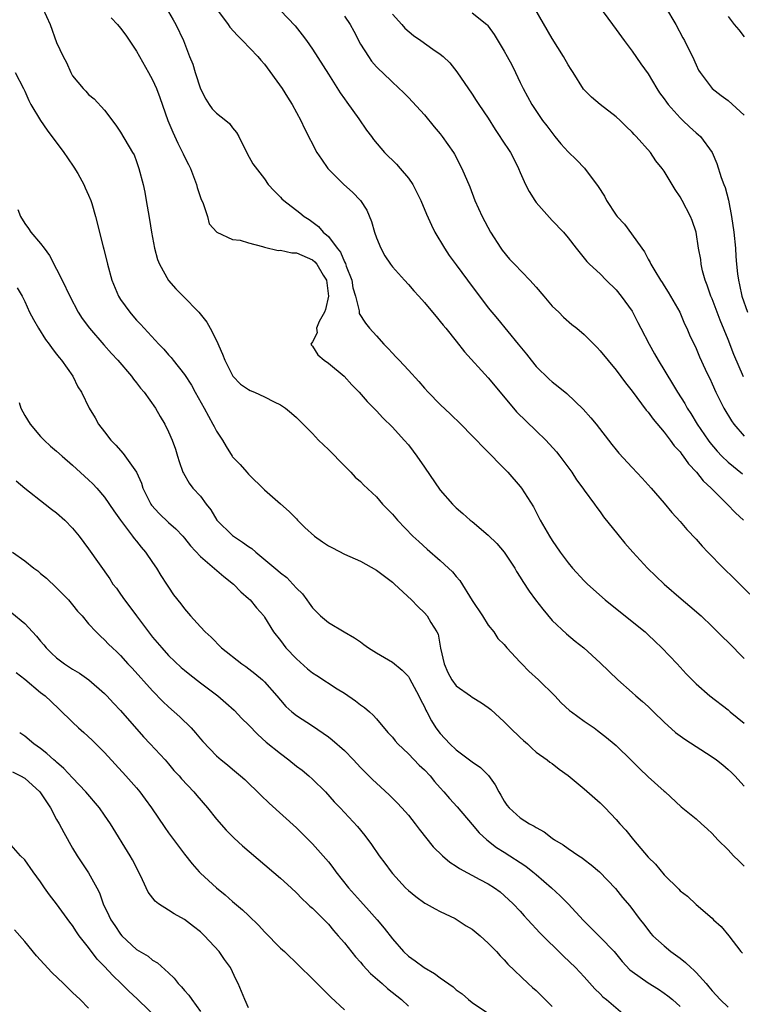
# Model space of a CAD drawing. Units: inches. Extents: x 2631000 to 2634000, y 1506000 to 1509000.
# Drawn here: x 2631466 to 2631557, y 1507698 to 1507822 of the extents above; entities that cross this region are included whole.
import ezdxf

# ---------------------------------------------------------------- set-up
doc = ezdxf.new("R2010")
doc.units = ezdxf.units.IN
doc.header["$MEASUREMENT"] = 0
doc.layers.add('LD26311506_2ft', color=91, linetype='Continuous')

msp = doc.modelspace()

# ---------------------------------------------------------------- linework, layer by layer
at = {"layer": 'LD26311506_2ft'}
for points, elevation in [([(2631538.22, 1507824.22), (2631540.52, 1507821), (2631541, 1507820.37), (2631541.99, 1507819), (2631543, 1507817.66), (2631544.1, 1507816.1), (2631545, 1507814.81), (2631546.08, 1507813), (2631546.44, 1507812.44), (2631547, 1507811.72), (2631547.29, 1507811.29), (2631547.51, 1507811), (2631549, 1507809.33), (2631549.36, 1507809), (2631550.19, 1507808.18), (2631551, 1507807.46), (2631551.26, 1507807.26), (2631551.55, 1507807), (2631553, 1507805), (2631553.6, 1507803.6), (2631554.14, 1507801.86), (2631554.47, 1507801), (2631554.62, 1507800.62), (2631555.04, 1507799.04), (2631555.44, 1507797), (2631555.72, 1507795), (2631555.92, 1507793), (2631555.98, 1507791.98), (2631556.06, 1507791), (2631556.19, 1507789.81), (2631556.29, 1507789), (2631556.44, 1507788.44), (2631556.74, 1507787), (2631557.41, 1507785)], 9916), ([(2631469.28, 1507823), (2631470.19, 1507821), (2631471, 1507818.77), (2631471.8, 1507817), (2631472.23, 1507816.23), (2631472.77, 1507815), (2631473, 1507814.6), (2631474.3, 1507813), (2631474.65, 1507812.65), (2631475, 1507812.24), (2631475.69, 1507811.69), (2631477, 1507810.28), (2631478.4, 1507808.4), (2631479, 1507807.54), (2631480.51, 1507805), (2631480.68, 1507804.68), (2631481, 1507803.88), (2631481.3, 1507803), (2631481.81, 1507801), (2631482.03, 1507800.03), (2631482.22, 1507799), (2631482.44, 1507797.56), (2631482.62, 1507796.62), (2631482.88, 1507795), (2631483.26, 1507793), (2631483.62, 1507791.62), (2631483.85, 1507791), (2631484.98, 1507788.98), (2631485.91, 1507787.91), (2631486.82, 1507787), (2631488.77, 1507785), (2631489.77, 1507783.77), (2631490.21, 1507783), (2631491, 1507781.46), (2631491.74, 1507779.74), (2631492.03, 1507779), (2631493.03, 1507777), (2631494.02, 1507776.02), (2631495, 1507775.35), (2631495.23, 1507775.23), (2631495.77, 1507775), (2631497, 1507774.43), (2631498.21, 1507773.79), (2631499, 1507773.4), (2631499.63, 1507773), (2631500.38, 1507772.38), (2631501, 1507771.82), (2631503, 1507769.82), (2631503.78, 1507769), (2631505, 1507767.83), (2631507, 1507765.79), (2631507.81, 1507765), (2631508.36, 1507764.36), (2631509, 1507763.81), (2631509.4, 1507763.4), (2631511, 1507761.9), (2631511.78, 1507761), (2631513, 1507759.75), (2631513.63, 1507759), (2631515.57, 1507757), (2631516.3, 1507756.3), (2631517.35, 1507755.35), (2631519, 1507753.94), (2631520.04, 1507753), (2631520.53, 1507752.53), (2631521, 1507751.92), (2631521.44, 1507751.44), (2631523, 1507748.92), (2631524.29, 1507747), (2631525, 1507745.83), (2631525.69, 1507745), (2631526.2, 1507744.2), (2631527, 1507743.43), (2631527.34, 1507743), (2631529, 1507741.23), (2631529.2, 1507741), (2631530.09, 1507740.09), (2631531.3, 1507739), (2631533.31, 1507737), (2631534.13, 1507736.13), (2631535.18, 1507735.18), (2631535.4, 1507735), (2631537, 1507733.84), (2631538.23, 1507733), (2631538.68, 1507732.68), (2631539.8, 1507731.8), (2631540.77, 1507731), (2631541, 1507730.79), (2631542.93, 1507728.93), (2631543.92, 1507727.92), (2631545, 1507726.88), (2631547, 1507725.09), (2631547.11, 1507725), (2631549.14, 1507723.14), (2631551, 1507721.63), (2631551.67, 1507721), (2631552.37, 1507720.37), (2631553, 1507719.78), (2631553.7, 1507719), (2631555, 1507717.74), (2631555.68, 1507717), (2631556.36, 1507716.36), (2631557, 1507715.69)], 9898), ([(2631485, 1507822.58), (2631485.58, 1507821.58), (2631485.93, 1507821), (2631486.86, 1507819), (2631487.63, 1507817), (2631488.02, 1507816.02), (2631488.33, 1507815), (2631489, 1507812.94), (2631489.67, 1507811.67), (2631490.08, 1507811), (2631490.47, 1507810.47), (2631491, 1507809.9), (2631492.15, 1507809), (2631492.61, 1507808.61), (2631493, 1507808.06), (2631493.5, 1507807.5), (2631493.78, 1507807), (2631494.85, 1507804.85), (2631495.56, 1507803.56), (2631497, 1507801.7), (2631497.48, 1507801), (2631498.21, 1507800.21), (2631499, 1507799.41), (2631499.19, 1507799.19), (2631499.41, 1507799), (2631501.44, 1507797.44), (2631501.95, 1507797), (2631502.61, 1507796.61), (2631503.75, 1507795.75), (2631504.36, 1507795), (2631505, 1507794.46), (2631506.08, 1507793), (2631506.51, 1507792.51), (2631507, 1507791.32), (2631507.12, 1507791.12), (2631507.24, 1507790.76), (2631507.91, 1507789), (2631508.07, 1507788.07), (2631508.37, 1507787), (2631508.83, 1507785.17), (2631508.86, 1507784.86), (2631509.62, 1507783.62), (2631510.12, 1507783), (2631511, 1507782.04), (2631511.95, 1507781), (2631512.48, 1507780.48), (2631513, 1507779.89), (2631513.44, 1507779.44), (2631513.84, 1507779), (2631515, 1507777.77), (2631516.33, 1507776.32), (2631517, 1507775.52), (2631517.47, 1507775), (2631519, 1507773.46), (2631520.27, 1507772.27), (2631521.57, 1507771), (2631523, 1507769.52), (2631523.52, 1507769), (2631524.23, 1507768.23), (2631525, 1507767.49), (2631525.23, 1507767.23), (2631525.48, 1507767), (2631526.22, 1507766.22), (2631527, 1507765.47), (2631527.43, 1507765), (2631529, 1507763.19), (2631529.14, 1507763), (2631530.64, 1507760.64), (2631531.34, 1507759.34), (2631531.5, 1507759), (2631532.64, 1507757), (2631533, 1507756.43), (2631534, 1507755), (2631535, 1507753.63), (2631535.53, 1507753), (2631537, 1507751.41), (2631537.41, 1507751), (2631539.64, 1507749), (2631543, 1507746.32), (2631544.61, 1507745), (2631545, 1507744.64), (2631545.85, 1507743.85), (2631546.72, 1507743), (2631548.62, 1507741), (2631549.76, 1507739.76), (2631551, 1507738.5), (2631552.72, 1507737), (2631555, 1507735.25), (2631555.28, 1507735), (2631557, 1507733.57)], 9902), ([(2631491, 1507822.96), (2631492.47, 1507821), (2631492.68, 1507820.68), (2631493.61, 1507819.61), (2631494.25, 1507819), (2631496.15, 1507817), (2631496.53, 1507816.53), (2631497, 1507816.02), (2631499.22, 1507813), (2631499.9, 1507811.9), (2631500.48, 1507811), (2631501, 1507809.99), (2631501.53, 1507809), (2631502, 1507808), (2631503.57, 1507805), (2631504.14, 1507804.14), (2631504.94, 1507803), (2631506.91, 1507801), (2631508.02, 1507800.02), (2631509, 1507799), (2631509.79, 1507797.79), (2631510.37, 1507796.37), (2631510.76, 1507795), (2631511, 1507794.31), (2631511.54, 1507793), (2631512.05, 1507792.05), (2631512.76, 1507791), (2631513, 1507790.7), (2631514.51, 1507789), (2631515, 1507788.48), (2631515.68, 1507787.68), (2631516.31, 1507787), (2631517, 1507786.2), (2631518.03, 1507785), (2631518.46, 1507784.46), (2631519, 1507783.86), (2631519.37, 1507783.37), (2631519.69, 1507783), (2631521, 1507781.38), (2631522.03, 1507780.03), (2631525, 1507776.8), (2631528.15, 1507773), (2631528.55, 1507772.55), (2631531, 1507770.18), (2631532.19, 1507769), (2631533.52, 1507767.52), (2631533.94, 1507767), (2631535.44, 1507765), (2631536.05, 1507764.05), (2631536.84, 1507763), (2631537, 1507762.75), (2631538.29, 1507761), (2631538.58, 1507760.58), (2631539, 1507760.03), (2631539.42, 1507759.42), (2631541.19, 1507757.19), (2631542.1, 1507756.1), (2631543.08, 1507755), (2631544.94, 1507753), (2631545.97, 1507751.97), (2631547, 1507750.98), (2631549.13, 1507749.13), (2631550.23, 1507748.23), (2631551.63, 1507747), (2631553, 1507745.68), (2631554.35, 1507744.35), (2631555, 1507743.73), (2631557, 1507741.69)], 9904), ([(2631499, 1507822.75), (2631500.83, 1507820.83), (2631501.72, 1507819.72), (2631502.26, 1507819), (2631503, 1507817.92), (2631505, 1507814.78), (2631506.46, 1507812.46), (2631507, 1507811.71), (2631507.29, 1507811.29), (2631508.81, 1507809.19), (2631509.78, 1507807.78), (2631510.39, 1507807), (2631510.63, 1507806.63), (2631512.02, 1507805), (2631512.5, 1507804.5), (2631513, 1507804.04), (2631513.52, 1507803.52), (2631513.99, 1507803), (2631515, 1507801.77), (2631515.55, 1507801), (2631516.57, 1507799), (2631517.27, 1507797.27), (2631517.88, 1507795.88), (2631518.32, 1507795), (2631519.51, 1507793), (2631520.12, 1507792.12), (2631521, 1507790.95), (2631522.42, 1507789), (2631525, 1507785.55), (2631526.17, 1507784.17), (2631528.74, 1507781), (2631529.77, 1507779.77), (2631530.36, 1507779), (2631531, 1507778.23), (2631532.63, 1507776.63), (2631533, 1507776.28), (2631533.73, 1507775.73), (2631534.83, 1507774.83), (2631536.88, 1507772.88), (2631537.81, 1507771.81), (2631538.48, 1507771), (2631540.45, 1507768.45), (2631541, 1507767.77), (2631541.35, 1507767.35), (2631543, 1507765.57), (2631544.26, 1507764.26), (2631545.38, 1507763), (2631547, 1507761.11), (2631547.96, 1507759.96), (2631549, 1507758.81), (2631549.84, 1507757.84), (2631551, 1507756.6), (2631551.75, 1507755.75), (2631552.46, 1507755), (2631554.41, 1507753), (2631555.73, 1507751.73), (2631557.74, 1507749.74)], 9906), ([(2631523, 1507822.47), (2631524.83, 1507821), (2631524.91, 1507820.91), (2631525, 1507820.8), (2631525.75, 1507819.75), (2631527, 1507817.67), (2631527.38, 1507817), (2631527.95, 1507815.95), (2631528.42, 1507815), (2631529, 1507813.74), (2631529.37, 1507813), (2631530.46, 1507811), (2631531.79, 1507809), (2631532.34, 1507808.34), (2631533.33, 1507807), (2631534.09, 1507806.09), (2631535, 1507805.09), (2631536.05, 1507804.05), (2631537.03, 1507803.03), (2631538.74, 1507800.74), (2631539.53, 1507799.53), (2631539.8, 1507799), (2631541, 1507797.16), (2631541.14, 1507797), (2631542.04, 1507796.04), (2631544.54, 1507792.54), (2631545, 1507791.63), (2631545.24, 1507791.24), (2631545.35, 1507791), (2631545.83, 1507790.17), (2631546.55, 1507789), (2631546.74, 1507788.74), (2631547, 1507788.3), (2631547.51, 1507787.51), (2631548.95, 1507785), (2631549.56, 1507783.56), (2631549.83, 1507783), (2631550.19, 1507782.19), (2631551, 1507780.47), (2631551.42, 1507779.42), (2631552.13, 1507777.87), (2631552.54, 1507777), (2631552.7, 1507776.7), (2631553, 1507776.06), (2631553.48, 1507775), (2631554.49, 1507773), (2631555.43, 1507771.43), (2631555.73, 1507771), (2631557, 1507769.48)], 9912), ([(2631556.91, 1507776.91), (2631555.71, 1507779.71), (2631555, 1507781.6), (2631554.01, 1507784.01), (2631553, 1507786.67), (2631552.86, 1507787), (2631552.39, 1507788.39), (2631552.14, 1507789), (2631551.81, 1507790.19), (2631551.63, 1507791), (2631551.58, 1507791.58), (2631551.31, 1507793), (2631550.99, 1507795), (2631550.49, 1507796.49), (2631550.29, 1507797), (2631549.24, 1507799), (2631549, 1507799.43), (2631548.37, 1507800.37), (2631547, 1507802.66), (2631546.75, 1507803), (2631545.96, 1507803.96), (2631545.28, 1507805), (2631543.51, 1507807), (2631543.25, 1507807.25), (2631543, 1507807.55), (2631542.23, 1507808.23), (2631541.49, 1507809), (2631541, 1507809.46), (2631539, 1507811), (2631537.93, 1507811.93), (2631537, 1507812.84), (2631536.93, 1507812.93), (2631535.61, 1507815), (2631535.39, 1507815.39), (2631535, 1507815.97), (2631534.41, 1507817), (2631533, 1507819.26), (2631530.83, 1507823)], 9914), ([(2631547.17, 1507823.17), (2631548.45, 1507821), (2631549.34, 1507819.34), (2631549.55, 1507819), (2631550.11, 1507817.89), (2631550.53, 1507817), (2631551, 1507815.94), (2631551.31, 1507815.31), (2631551.52, 1507815), (2631553.03, 1507813), (2631554.13, 1507812.13), (2631555, 1507811.49), (2631557, 1507809.67)], 9918), ([(2631477.83, 1507821.83), (2631478.62, 1507821), (2631479, 1507820.56), (2631479.67, 1507819.67), (2631481, 1507817.68), (2631482.51, 1507815), (2631483, 1507814.06), (2631483.48, 1507813), (2631483.89, 1507811.89), (2631484.93, 1507809), (2631485.53, 1507807.53), (2631486.15, 1507806.15), (2631486.74, 1507805), (2631486.81, 1507804.81), (2631487, 1507804.44), (2631487.5, 1507803.5), (2631487.74, 1507803), (2631488.51, 1507801), (2631488.6, 1507800.6), (2631489.09, 1507799.09), (2631489.28, 1507798.72), (2631489.86, 1507797), (2631490.08, 1507796.08), (2631491.02, 1507795.02), (2631493, 1507794.12), (2631493.98, 1507794.02), (2631495, 1507793.67), (2631496.76, 1507793.24), (2631497, 1507793.13), (2631498.71, 1507792.71), (2631499, 1507792.78), (2631500.42, 1507792.42), (2631501, 1507792.43), (2631503, 1507791.54), (2631503.31, 1507791.31), (2631503.56, 1507791), (2631504.36, 1507789.64), (2631504.78, 1507789), (2631505, 1507787), (2631504.65, 1507785.35), (2631504.51, 1507785), (2631503.85, 1507783.85), (2631503.52, 1507783), (2631503.58, 1507782.42), (2631503, 1507781.3), (2631502.79, 1507781), (2631502.87, 1507780.87), (2631503, 1507780.74), (2631503.66, 1507779.66), (2631504.47, 1507779), (2631505, 1507778.64), (2631506.99, 1507776.99), (2631507.94, 1507775.94), (2631508.85, 1507775), (2631509.85, 1507773.85), (2631511, 1507772.67), (2631511.79, 1507771.79), (2631513, 1507770.61), (2631514.49, 1507769), (2631515, 1507768.41), (2631515.62, 1507767.62), (2631516.06, 1507767), (2631517, 1507765.6), (2631519, 1507762.75), (2631520.51, 1507761), (2631521, 1507760.51), (2631521.82, 1507759.82), (2631522.74, 1507759), (2631523, 1507758.8), (2631525, 1507757.11), (2631526.06, 1507756.06), (2631527, 1507754.98), (2631528.32, 1507753), (2631528.55, 1507752.55), (2631529, 1507751.85), (2631529.31, 1507751.31), (2631530.1, 1507750.1), (2631530.92, 1507749), (2631531.84, 1507747.84), (2631533, 1507746.44), (2631534.77, 1507744.77), (2631535.86, 1507743.86), (2631536.94, 1507743), (2631539, 1507741.14), (2631541.2, 1507739), (2631543, 1507737.44), (2631543.47, 1507737), (2631544.3, 1507736.3), (2631545, 1507735.66), (2631545.66, 1507735), (2631547, 1507733.71), (2631548.44, 1507732.44), (2631549.6, 1507731.6), (2631553, 1507729.39), (2631553.54, 1507729), (2631554.36, 1507728.36), (2631555, 1507727.81), (2631555.42, 1507727.42), (2631555.84, 1507727), (2631557, 1507725.69)], 9900), ([(2631507, 1507822.04), (2631507.71, 1507821), (2631508.17, 1507820.17), (2631509, 1507818.56), (2631510, 1507817), (2631510.41, 1507816.41), (2631511, 1507815.72), (2631511.36, 1507815.36), (2631511.76, 1507815), (2631513, 1507813.77), (2631514.44, 1507812.44), (2631515, 1507811.87), (2631517, 1507809.7), (2631518.21, 1507808.21), (2631519, 1507807.32), (2631519.25, 1507807), (2631520.65, 1507805), (2631520.79, 1507804.79), (2631521.71, 1507803), (2631522.69, 1507800.69), (2631523.33, 1507799), (2631524.22, 1507797), (2631525.28, 1507795), (2631526.58, 1507793), (2631526.75, 1507792.75), (2631527.65, 1507791.65), (2631528.26, 1507791), (2631530.21, 1507789), (2631531, 1507788.13), (2631531.97, 1507787), (2631533, 1507785.77), (2631533.81, 1507785), (2631534.39, 1507784.39), (2631535.47, 1507783.47), (2631536.07, 1507783), (2631537, 1507782.2), (2631538.61, 1507780.61), (2631539, 1507780.19), (2631541, 1507777.74), (2631542.16, 1507776.16), (2631543, 1507775.12), (2631544.77, 1507772.77), (2631545, 1507772.51), (2631545.62, 1507771.62), (2631547, 1507769.99), (2631547.75, 1507769), (2631548.27, 1507768.27), (2631549, 1507767.52), (2631549.21, 1507767.21), (2631549.4, 1507767), (2631550.05, 1507766.05), (2631551.06, 1507765), (2631551.89, 1507763.89), (2631552.87, 1507763), (2631553, 1507762.86), (2631554.9, 1507761), (2631555.92, 1507759.92), (2631556.95, 1507759)], 9908), ([(2631513, 1507822.3), (2631514.19, 1507821), (2631514.56, 1507820.56), (2631515.64, 1507819.64), (2631516.57, 1507819), (2631518.07, 1507817.93), (2631519, 1507817.29), (2631519.36, 1507817), (2631520.19, 1507816.19), (2631521.07, 1507815.07), (2631523, 1507812.27), (2631523.5, 1507811.5), (2631523.82, 1507811), (2631525, 1507809.27), (2631525.86, 1507807.86), (2631526.46, 1507807), (2631526.66, 1507806.66), (2631527.79, 1507805), (2631528.19, 1507804.19), (2631528.8, 1507803), (2631529, 1507802.48), (2631529.67, 1507801), (2631530.12, 1507800.12), (2631530.81, 1507799), (2631531, 1507798.72), (2631533, 1507796.5), (2631534.41, 1507795), (2631535, 1507794.31), (2631535.99, 1507793), (2631537, 1507791.78), (2631537.33, 1507791.33), (2631537.65, 1507791), (2631539, 1507789.79), (2631539.73, 1507789), (2631541, 1507787.81), (2631541.63, 1507787), (2631543, 1507785.12), (2631543.73, 1507783.73), (2631544.09, 1507783), (2631545.12, 1507781), (2631545.81, 1507779.81), (2631546.26, 1507779), (2631548.06, 1507776.06), (2631548.68, 1507775), (2631549.58, 1507773.58), (2631549.89, 1507773), (2631550.33, 1507772.33), (2631551.13, 1507771), (2631552.49, 1507769), (2631552.71, 1507768.71), (2631553.63, 1507767.63), (2631554.21, 1507767), (2631555, 1507766.23), (2631556.79, 1507764.79)], 9910), ([(2631555, 1507822), (2631555.76, 1507821), (2631556.33, 1507820.33), (2631557, 1507819.47)], 9920), ([(2631465.83, 1507815), (2631466.84, 1507813), (2631467, 1507812.66), (2631467.5, 1507811.5), (2631467.79, 1507811), (2631468.98, 1507808.98), (2631469.8, 1507807.8), (2631471.92, 1507805), (2631472.34, 1507804.34), (2631473.17, 1507803.17), (2631473.66, 1507802.34), (2631474.41, 1507801), (2631474.57, 1507800.57), (2631475, 1507799.64), (2631475.27, 1507799), (2631475.39, 1507798.61), (2631475.85, 1507797), (2631476.83, 1507793.17), (2631476.91, 1507792.91), (2631477.35, 1507791), (2631477.89, 1507789), (2631478.74, 1507787), (2631479, 1507786.59), (2631480.14, 1507785), (2631480.55, 1507784.55), (2631481, 1507784.03), (2631481.51, 1507783.51), (2631481.95, 1507783), (2631483.8, 1507781), (2631484.4, 1507780.4), (2631485, 1507779.68), (2631485.33, 1507779.33), (2631485.58, 1507779), (2631487, 1507777.21), (2631487.87, 1507775.87), (2631488.32, 1507775), (2631489.45, 1507773), (2631489.98, 1507771.98), (2631490.56, 1507771), (2631490.7, 1507770.7), (2631491, 1507770.13), (2631491.73, 1507769), (2631492.19, 1507768.19), (2631492.94, 1507767), (2631493, 1507766.91), (2631493.94, 1507765.94), (2631494.8, 1507765), (2631495, 1507764.74), (2631497, 1507762.79), (2631499, 1507761.05), (2631500.07, 1507760.07), (2631501, 1507759.15), (2631501.12, 1507759), (2631502.06, 1507758.06), (2631503.26, 1507757), (2631504.26, 1507756.26), (2631505, 1507755.78), (2631505.53, 1507755.53), (2631507, 1507754.75), (2631509, 1507753.86), (2631511, 1507752.73), (2631513, 1507751.22), (2631513.25, 1507751), (2631515.4, 1507749), (2631516.17, 1507748.17), (2631517, 1507747.39), (2631517.34, 1507747), (2631517.8, 1507746.2), (2631518.55, 1507745), (2631518.71, 1507744.71), (2631519.04, 1507742.96), (2631519.47, 1507741), (2631519.94, 1507739.94), (2631520.46, 1507739), (2631521, 1507738.27), (2631522.79, 1507737), (2631523, 1507736.83), (2631524.14, 1507736.14), (2631525, 1507735.54), (2631525.3, 1507735.3), (2631527, 1507733.75), (2631527.72, 1507733), (2631529, 1507731.78), (2631529.4, 1507731.4), (2631529.89, 1507731), (2631530.46, 1507730.46), (2631531, 1507729.98), (2631532.38, 1507729), (2631532.72, 1507728.72), (2631533, 1507728.53), (2631533.85, 1507727.85), (2631535, 1507727.03), (2631537, 1507725.39), (2631539, 1507723.64), (2631539.63, 1507723), (2631541, 1507721.55), (2631541.47, 1507721), (2631542.19, 1507720.19), (2631543.17, 1507719), (2631545, 1507716.83), (2631545.93, 1507715.93), (2631547, 1507714.62), (2631548.82, 1507712.82), (2631549, 1507712.6), (2631549.94, 1507711.94), (2631551, 1507710.9), (2631553, 1507709.17), (2631553.17, 1507709), (2631554.15, 1507708.15), (2631555.09, 1507707), (2631556.6, 1507705), (2631556.8, 1507704.8)], 9896), ([(2631466.14, 1507797.86), (2631466.48, 1507797), (2631467, 1507796.09), (2631467.48, 1507795.48), (2631467.78, 1507795), (2631469, 1507793.61), (2631469.43, 1507793), (2631470.1, 1507792.1), (2631471, 1507790.4), (2631471.69, 1507789), (2631472.63, 1507787), (2631473.71, 1507785), (2631474.21, 1507784.21), (2631475.12, 1507783), (2631476.92, 1507780.92), (2631477.86, 1507779.86), (2631478.66, 1507779), (2631480.37, 1507777), (2631480.62, 1507776.62), (2631481, 1507776.17), (2631481.51, 1507775.51), (2631481.95, 1507775), (2631483.36, 1507773), (2631483.94, 1507771.94), (2631484.52, 1507771), (2631485, 1507770.02), (2631485.44, 1507769), (2631485.85, 1507767.85), (2631486.13, 1507767), (2631486.33, 1507766.33), (2631486.78, 1507765), (2631486.85, 1507764.85), (2631487.6, 1507763.6), (2631488.05, 1507763), (2631489, 1507761.97), (2631489.69, 1507761), (2631490.27, 1507760.27), (2631491.05, 1507759), (2631493, 1507757.05), (2631494.25, 1507756.25), (2631495, 1507755.71), (2631495.43, 1507755.43), (2631495.91, 1507755), (2631498.68, 1507752.68), (2631499, 1507752.38), (2631499.8, 1507751.8), (2631500.56, 1507751), (2631501, 1507750.49), (2631501.77, 1507749.77), (2631502.31, 1507749), (2631502.6, 1507748.6), (2631503, 1507748), (2631503.52, 1507747.52), (2631504.02, 1507747), (2631505, 1507746.19), (2631506.99, 1507745), (2631508.28, 1507744.28), (2631509, 1507743.75), (2631509.45, 1507743.45), (2631510.02, 1507743), (2631511, 1507742.39), (2631513, 1507741.21), (2631514.24, 1507740.24), (2631515, 1507739.41), (2631515.16, 1507739.16), (2631516.31, 1507737), (2631516.53, 1507736.53), (2631517, 1507735.64), (2631517.2, 1507735.2), (2631517.32, 1507735), (2631517.9, 1507733.9), (2631518.45, 1507733), (2631519, 1507732.29), (2631520.17, 1507731), (2631521, 1507730.24), (2631523, 1507728.77), (2631524.03, 1507728.03), (2631525.03, 1507727.03), (2631525.88, 1507725.88), (2631526.34, 1507725), (2631526.59, 1507724.59), (2631527, 1507723.83), (2631527.34, 1507723.34), (2631527.63, 1507723), (2631529, 1507721.75), (2631530.17, 1507721), (2631530.72, 1507720.72), (2631531, 1507720.52), (2631531.99, 1507719.99), (2631533, 1507719.2), (2631533.29, 1507719), (2631534.38, 1507718.38), (2631535, 1507717.91), (2631536.33, 1507717), (2631536.74, 1507716.74), (2631537, 1507716.53), (2631537.87, 1507715.87), (2631538.9, 1507715), (2631540.91, 1507712.91), (2631541.79, 1507711.79), (2631542.73, 1507710.73), (2631544.02, 1507709), (2631544.45, 1507708.45), (2631545.3, 1507707.3), (2631545.58, 1507707), (2631547, 1507705.72), (2631547.85, 1507705), (2631549, 1507704.2), (2631549.66, 1507703.66), (2631550.34, 1507703), (2631550.7, 1507702.7), (2631551, 1507702.41), (2631552.24, 1507701), (2631552.59, 1507700.59), (2631553, 1507700.08), (2631554.01, 1507699), (2631555, 1507698.04)], 9894), ([(2631466.06, 1507788.06), (2631466.68, 1507787), (2631467, 1507786.34), (2631467.61, 1507785), (2631468.09, 1507784.09), (2631468.71, 1507783), (2631469.61, 1507781.61), (2631470.08, 1507781), (2631470.45, 1507780.45), (2631471, 1507779.77), (2631471.33, 1507779.33), (2631471.62, 1507779), (2631473.02, 1507777), (2631473.67, 1507775.67), (2631474.1, 1507775), (2631475.08, 1507773), (2631475.8, 1507771.8), (2631476.25, 1507771), (2631477, 1507770.05), (2631477.78, 1507769), (2631478.39, 1507768.39), (2631479.33, 1507767.33), (2631480.98, 1507764.98), (2631481.6, 1507763.6), (2631481.78, 1507763), (2631482.77, 1507761), (2631482.87, 1507760.87), (2631483.82, 1507759.82), (2631485, 1507758.7), (2631485.91, 1507757.91), (2631486.78, 1507757), (2631487, 1507756.75), (2631487.76, 1507755.76), (2631489, 1507754.43), (2631491.93, 1507751.93), (2631493.12, 1507751), (2631494.04, 1507750.03), (2631495, 1507749.2), (2631495.21, 1507749), (2631496.01, 1507748.01), (2631496.9, 1507747), (2631497, 1507746.86), (2631498.15, 1507745), (2631499, 1507743.93), (2631499.69, 1507743), (2631501, 1507741.62), (2631502.4, 1507740.4), (2631503, 1507739.9), (2631503.57, 1507739.57), (2631506.11, 1507737.89), (2631507, 1507737.33), (2631508.39, 1507736.39), (2631509, 1507735.89), (2631509.53, 1507735.53), (2631510.12, 1507735), (2631510.6, 1507734.6), (2631511, 1507734.15), (2631512.44, 1507732.44), (2631513, 1507731.83), (2631513.36, 1507731.36), (2631513.68, 1507731), (2631515, 1507729.75), (2631516.35, 1507728.35), (2631517, 1507727.75), (2631517.71, 1507727), (2631518.29, 1507726.29), (2631519, 1507725.48), (2631519.45, 1507725), (2631520.16, 1507724.16), (2631521.1, 1507723.1), (2631523, 1507720.91), (2631523.87, 1507719.87), (2631524.83, 1507719), (2631526.04, 1507718.04), (2631527, 1507717.44), (2631529.7, 1507715.7), (2631530.59, 1507715), (2631531, 1507714.66), (2631532.89, 1507713), (2631533.99, 1507711.99), (2631535, 1507710.97), (2631536.91, 1507708.91), (2631539, 1507706.83), (2631540.74, 1507705), (2631541.77, 1507703.77), (2631542.73, 1507702.73), (2631543, 1507702.51), (2631545, 1507701.09), (2631546.29, 1507700.29), (2631547, 1507699.8), (2631547.47, 1507699.47), (2631548.06, 1507699), (2631549, 1507698.14)], 9892), ([(2631466.31, 1507773.69), (2631466.5, 1507773), (2631467, 1507772.1), (2631467.69, 1507771), (2631469, 1507769.47), (2631469.44, 1507769), (2631470.25, 1507768.25), (2631471, 1507767.62), (2631471.67, 1507767), (2631473, 1507765.86), (2631475, 1507764.05), (2631475.53, 1507763.53), (2631476.02, 1507763), (2631477, 1507761.86), (2631478.14, 1507760.15), (2631478.97, 1507758.97), (2631480.51, 1507757), (2631480.71, 1507756.71), (2631481, 1507756.36), (2631481.59, 1507755.59), (2631482.1, 1507755), (2631483, 1507753.67), (2631483.48, 1507753), (2631484.05, 1507752.05), (2631484.76, 1507751), (2631485, 1507750.59), (2631485.64, 1507749.64), (2631486.53, 1507748.53), (2631487, 1507747.89), (2631487.76, 1507747), (2631489, 1507745.66), (2631489.59, 1507745), (2631490.33, 1507744.33), (2631491.64, 1507743), (2631494.17, 1507741), (2631494.66, 1507740.66), (2631495.8, 1507739.8), (2631496.76, 1507739), (2631497, 1507738.77), (2631498.55, 1507737), (2631499, 1507736.45), (2631499.67, 1507735.67), (2631500.43, 1507735), (2631501, 1507734.55), (2631503, 1507733.25), (2631504.34, 1507732.34), (2631505, 1507731.86), (2631505.49, 1507731.49), (2631507, 1507730.15), (2631508.12, 1507729), (2631509, 1507728.05), (2631510.52, 1507726.52), (2631511, 1507726.07), (2631512.61, 1507724.61), (2631513, 1507724.21), (2631513.62, 1507723.62), (2631514.2, 1507723), (2631515, 1507722.07), (2631515.86, 1507721), (2631516.34, 1507720.34), (2631518.11, 1507718.11), (2631519.27, 1507717), (2631520.2, 1507716.2), (2631521, 1507715.69), (2631521.4, 1507715.4), (2631523.96, 1507714.04), (2631525, 1507713.47), (2631525.76, 1507713), (2631526.47, 1507712.47), (2631527, 1507712.04), (2631528.13, 1507711), (2631529, 1507710.05), (2631529.47, 1507709.47), (2631529.94, 1507709), (2631530.44, 1507708.44), (2631531, 1507707.87), (2631531.41, 1507707.41), (2631534.43, 1507704.43), (2631535.92, 1507703), (2631537, 1507701.83), (2631538.34, 1507700.34), (2631539, 1507699.72), (2631539.35, 1507699.35), (2631539.8, 1507699), (2631542.12, 1507697)], 9890), ([(2631465.92, 1507763.92), (2631467, 1507762.98), (2631469.57, 1507761), (2631470.36, 1507760.36), (2631471, 1507759.9), (2631472.02, 1507759), (2631473, 1507757.99), (2631473.82, 1507757), (2631475, 1507755.41), (2631477.64, 1507751.64), (2631478.05, 1507751), (2631478.47, 1507750.47), (2631479, 1507749.72), (2631479.48, 1507749), (2631480.14, 1507748.14), (2631480.97, 1507747), (2631482.48, 1507745), (2631483, 1507744.35), (2631484.15, 1507743), (2631485, 1507742.07), (2631486.57, 1507740.57), (2631487, 1507740.2), (2631487.66, 1507739.66), (2631489, 1507738.63), (2631491.18, 1507737), (2631492.15, 1507736.15), (2631493.21, 1507735.21), (2631494.18, 1507734.18), (2631495, 1507733.38), (2631496.15, 1507732.15), (2631497.23, 1507731.23), (2631499, 1507729.78), (2631500.06, 1507729), (2631501, 1507728.22), (2631501.7, 1507727.7), (2631502.56, 1507727), (2631503, 1507726.6), (2631504.62, 1507725), (2631505.74, 1507723.74), (2631506.46, 1507723), (2631508.65, 1507720.65), (2631509.54, 1507719.54), (2631510.41, 1507718.41), (2631511.36, 1507717), (2631512.07, 1507716.07), (2631512.83, 1507715), (2631513, 1507714.79), (2631514.66, 1507713), (2631515, 1507712.67), (2631515.92, 1507711.92), (2631517.08, 1507711.08), (2631517.24, 1507711), (2631518.34, 1507710.34), (2631519, 1507710.01), (2631520.86, 1507709.14), (2631521.12, 1507709), (2631522.25, 1507708.25), (2631523, 1507707.81), (2631523.98, 1507707), (2631525, 1507706.08), (2631526.04, 1507705), (2631526.47, 1507704.47), (2631527, 1507703.96), (2631527.45, 1507703.45), (2631529.99, 1507701), (2631530.52, 1507700.52), (2631531, 1507700.12), (2631531.57, 1507699.57), (2631533, 1507698.14)], 9888), ([(2631465.48, 1507755), (2631467, 1507753.89), (2631468.13, 1507753), (2631468.63, 1507752.63), (2631469, 1507752.33), (2631469.72, 1507751.72), (2631471, 1507750.52), (2631472.47, 1507749), (2631473, 1507748.39), (2631473.62, 1507747.62), (2631474.18, 1507747), (2631475, 1507746.02), (2631475.94, 1507745), (2631476.47, 1507744.47), (2631477, 1507744.02), (2631477.49, 1507743.49), (2631477.98, 1507743), (2631478.52, 1507742.52), (2631479, 1507742.04), (2631479.92, 1507741), (2631480.45, 1507740.45), (2631483, 1507737.62), (2631484.3, 1507736.3), (2631485, 1507735.64), (2631486.4, 1507734.4), (2631487.83, 1507733), (2631488.39, 1507732.39), (2631489, 1507731.62), (2631489.3, 1507731.3), (2631491, 1507729.51), (2631491.6, 1507729), (2631492.38, 1507728.38), (2631493, 1507727.84), (2631494, 1507727), (2631494.53, 1507726.53), (2631496.56, 1507724.56), (2631497.59, 1507723.59), (2631501, 1507720.48), (2631503, 1507718.51), (2631504.34, 1507717), (2631505, 1507716.22), (2631505.55, 1507715.55), (2631505.94, 1507715), (2631507.52, 1507713), (2631509, 1507711.31), (2631510.11, 1507710.11), (2631511.08, 1507709), (2631511.96, 1507707.96), (2631513, 1507706.61), (2631514.41, 1507705), (2631515, 1507704.45), (2631515.86, 1507703.86), (2631516.96, 1507703), (2631518.28, 1507702.28), (2631519, 1507701.71), (2631520.59, 1507700.59), (2631521, 1507700.23), (2631521.72, 1507699.72), (2631522.53, 1507699), (2631523, 1507698.65), (2631525.39, 1507697)], 9886), ([(2631465.39, 1507747.39), (2631467, 1507746.04), (2631467.98, 1507745), (2631468.49, 1507744.49), (2631469, 1507743.86), (2631469.4, 1507743.4), (2631469.69, 1507743), (2631470.35, 1507742.35), (2631471, 1507741.75), (2631471.97, 1507741), (2631473, 1507740.33), (2631473.85, 1507739.85), (2631475.03, 1507739.03), (2631477, 1507737.29), (2631477.29, 1507737), (2631478.11, 1507736.11), (2631479, 1507735.18), (2631481.87, 1507731.87), (2631482.71, 1507731), (2631484.56, 1507729), (2631485, 1507728.5), (2631485.68, 1507727.68), (2631486.31, 1507727), (2631486.62, 1507726.62), (2631488.15, 1507725), (2631488.54, 1507724.54), (2631489.88, 1507723), (2631491, 1507721.56), (2631492.19, 1507720.19), (2631493.19, 1507719.19), (2631494.24, 1507718.24), (2631499, 1507714.19), (2631500.33, 1507713), (2631501, 1507712.37), (2631501.67, 1507711.67), (2631502.39, 1507711), (2631502.69, 1507710.69), (2631503, 1507710.43), (2631505, 1507708.42), (2631505.65, 1507707.65), (2631506.24, 1507707), (2631507, 1507706.09), (2631508.37, 1507704.37), (2631509, 1507703.69), (2631509.31, 1507703.31), (2631510.27, 1507702.27), (2631511.74, 1507701), (2631512.39, 1507700.39), (2631514.14, 1507699), (2631515, 1507698.17)], 9884), ([(2631465.94, 1507739.94), (2631467, 1507739.11), (2631469, 1507737.44), (2631469.55, 1507737), (2631470.3, 1507736.3), (2631471.33, 1507735.33), (2631473, 1507733.7), (2631473.74, 1507733), (2631474.42, 1507732.42), (2631475.46, 1507731.46), (2631477, 1507729.93), (2631479.67, 1507727), (2631481, 1507725.49), (2631481.41, 1507725), (2631482.09, 1507724.09), (2631482.86, 1507723), (2631484.53, 1507720.53), (2631485, 1507719.88), (2631485.38, 1507719.38), (2631487, 1507717.19), (2631487.97, 1507715.97), (2631488.84, 1507715), (2631489, 1507714.84), (2631490.98, 1507713), (2631492.09, 1507712.09), (2631493, 1507711.27), (2631494.24, 1507710.24), (2631495, 1507709.52), (2631496.28, 1507708.28), (2631497, 1507707.49), (2631499, 1507705.44), (2631499.49, 1507705), (2631501.28, 1507703.28), (2631503, 1507701.59), (2631503.58, 1507701), (2631505.32, 1507699.32), (2631507, 1507697.73)], 9882), ([(2631495, 1507697.99), (2631494.53, 1507699), (2631493.73, 1507701), (2631493.48, 1507701.48), (2631492.74, 1507703), (2631492.02, 1507704.02), (2631491.35, 1507705), (2631489.5, 1507707), (2631489, 1507707.46), (2631488.14, 1507708.14), (2631487, 1507709.02), (2631485.72, 1507709.72), (2631485, 1507710.2), (2631483.74, 1507711), (2631483.32, 1507711.32), (2631482.45, 1507712.45), (2631482.18, 1507713), (2631481.54, 1507714.46), (2631480.5, 1507716.5), (2631480.21, 1507717), (2631477.72, 1507721), (2631477, 1507722.06), (2631476.35, 1507723), (2631474.66, 1507725), (2631473, 1507726.74), (2631471.91, 1507727.91), (2631471, 1507728.69), (2631470.85, 1507728.85), (2631470.66, 1507729), (2631469.79, 1507729.79), (2631469, 1507730.4), (2631468.15, 1507731), (2631467, 1507731.95), (2631466.38, 1507732.38)], 9880), ([(2631465.49, 1507727.49), (2631466.48, 1507727), (2631467, 1507726.71), (2631468.89, 1507725), (2631470.22, 1507723), (2631471, 1507721.54), (2631471.33, 1507721), (2631471.9, 1507719.9), (2631473, 1507717.95), (2631473.58, 1507717), (2631475, 1507714.88), (2631476.02, 1507713), (2631476.35, 1507712.35), (2631476.83, 1507711), (2631477.54, 1507709.54), (2631477.78, 1507709), (2631478.26, 1507708.26), (2631479, 1507707.17), (2631479.16, 1507707), (2631481, 1507705.29), (2631482.43, 1507704.43), (2631483, 1507703.95), (2631483.62, 1507703.62), (2631485, 1507702.36), (2631485.7, 1507701.7), (2631486.22, 1507701), (2631486.61, 1507700.61), (2631487, 1507700.15), (2631487.55, 1507699.55), (2631487.9, 1507699), (2631489, 1507697.52)], 9878), ([(2631484.13, 1507696.13), (2631481.08, 1507699.08), (2631480.05, 1507700.05), (2631479.09, 1507701), (2631478.01, 1507702.01), (2631477, 1507703.16), (2631476.08, 1507704.08), (2631475, 1507705.53), (2631473.82, 1507707), (2631473.47, 1507707.47), (2631473, 1507708.26), (2631472.67, 1507708.67), (2631471, 1507710.98), (2631470.11, 1507712.11), (2631469.47, 1507713), (2631469, 1507713.72), (2631468.05, 1507715), (2631467, 1507716.47), (2631466.46, 1507717), (2631465, 1507718.67)], 9876), ([(2631475, 1507697.95), (2631473.94, 1507699), (2631473, 1507699.91), (2631472.43, 1507700.43), (2631471.86, 1507701), (2631470.4, 1507702.4), (2631469.45, 1507703.45), (2631468.48, 1507704.48), (2631467, 1507706.29), (2631465.74, 1507707.74)], 9874)]:
    msp.add_lwpolyline(points, dxfattribs=dict(at, elevation=elevation))

doc.saveas('drawing.dxf')
